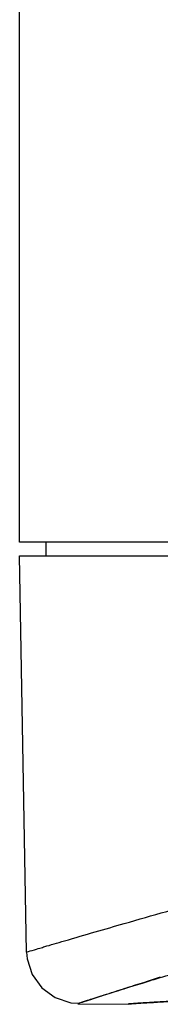
# Model space of a CAD drawing. Units: inches. Extents: x 1.2 to 15.8, y 0.3 to 10.5.
# Drawn here: x 5.5 to 5.6, y 6.3 to 6.5 of the extents above; entities that cross this region are included whole.
import ezdxf

# ---------------------------------------------------------------- set-up
doc = ezdxf.new("R2010")
doc.units = ezdxf.units.IN
doc.header["$LTSCALE"] = 0.935
doc.header["$MEASUREMENT"] = 0
doc.layers.get('0').update_dxf_attribs({"linetype": 'CONTINUOUS'})

msp = doc.modelspace()

# ---------------------------------------------------------------- linework, layer by layer
at = {"color": 6, "linetype": 'CONTINUOUS'}
for p, q in [((5.544056, 6.376907), (5.544056, 6.688648)), ((5.653672, 6.376907), (5.544056, 6.376907)), ((5.548977, 6.376907), (5.548977, 6.374348)), ((5.545361, 6.299565), (5.544056, 6.374348)), ((5.544056, 6.374348), (5.652338, 6.374348)), ((5.555077, 6.289814), (5.564606, 6.289694))]:
    msp.add_line(p, q, dxfattribs=at)
msp.add_lwpolyline([(5.545362, 6.299559), (5.545464, 6.298304), (5.546405, 6.295318), (5.548231, 6.292784), (5.550751, 6.290952), (5.553708, 6.290002), (5.555077, 6.289889)], dxfattribs=at)
for points, knots in [([(5.545378, 6.299563), (5.545378, 6.299562), (5.547467, 6.300184), (5.548952, 6.300621), (5.555381, 6.302514), (5.565247, 6.305368), (5.576158, 6.308441), (5.583088, 6.310354), (5.584646, 6.310784)], [0, 0, 0, 0, 0.0235387, 0.0848387, 0.1798003, 0.468907, 0.8808603, 1, 1, 1, 1]), ([(5.62361, 6.290827), (5.622876, 6.290854), (5.620066, 6.290949), (5.615142, 6.291075), (5.608838, 6.29116), (5.602553, 6.29117), (5.596403, 6.29111), (5.588839, 6.290955), (5.581402, 6.290698), (5.574432, 6.290363), (5.570424, 6.290137), (5.56786, 6.28998), (5.566339, 6.289884), (5.565175, 6.289805), (5.564697, 6.289775), (5.564592, 6.289767), (5.564942, 6.289789), (5.565309, 6.289814), (5.566818, 6.289911), (5.568847, 6.290036), (5.57123, 6.290175), (5.573487, 6.290297), (5.576237, 6.290437), (5.580066, 6.290614), (5.585086, 6.290806), (5.590595, 6.290968), (5.596483, 6.291083), (5.602638, 6.291137), (5.608926, 6.291122), (5.615222, 6.291033), (5.619401, 6.290924), (5.621466, 6.290857)], [0, 0, 0, 0, 0.0189942, 0.0727534, 0.1274614, 0.1821361, 0.235379, 0.2866103, 0.3778829, 0.4279954, 0.4670052, 0.4821031, 0.4939533, 0.5075716, 0.5091018, 0.5092565, 0.5095099, 0.5146069, 0.5247816, 0.5438831, 0.57001, 0.5854872, 0.6025738, 0.6411939, 0.6847152, 0.7325472, 0.7838148, 0.8370867, 0.8918232, 0.9465429, 1, 1, 1, 1]), ([(5.62546, 6.290757), (5.62411, 6.29081), (5.620683, 6.290933), (5.615142, 6.291075), (5.608838, 6.29116), (5.602553, 6.29117), (5.596403, 6.29111), (5.588839, 6.290955), (5.581402, 6.290698), (5.574432, 6.290363), (5.570424, 6.290137), (5.56786, 6.28998), (5.566339, 6.289884), (5.565175, 6.289805), (5.564697, 6.289775), (5.564592, 6.289767), (5.564942, 6.289789), (5.565309, 6.289814), (5.566818, 6.289911), (5.568847, 6.290036), (5.57123, 6.290175), (5.573487, 6.290297), (5.576237, 6.290437), (5.580066, 6.290614), (5.585086, 6.290806), (5.590595, 6.290968), (5.596483, 6.291083), (5.602638, 6.291137), (5.608926, 6.291122), (5.615241, 6.291033), (5.621445, 6.29087), (5.625534, 6.290714), (5.62754, 6.290626)], [0, 0, 0, 0, 0.0327268, 0.0830443, 0.13425, 0.1854244, 0.2352587, 0.2832102, 0.3686396, 0.4155439, 0.4520563, 0.4661877, 0.4772792, 0.4900257, 0.4914579, 0.4916028, 0.4918399, 0.4966106, 0.5061339, 0.5240126, 0.5484668, 0.5629532, 0.5789459, 0.6150936, 0.6558286, 0.7005984, 0.7485839, 0.7984454, 0.8496777, 0.9008943, 0.9513835, 1, 1, 1, 1])]:
    msp.add_open_spline(points, degree=3, knots=knots, dxfattribs=at)
at = {"color": 7, "linetype": 'CONTINUOUS'}
for points, knots in [([(5.570629, 6.294742), (5.571315, 6.294953), (5.576989, 6.296696), (5.584438, 6.298976), (5.591068, 6.300869), (5.592548, 6.301332)], [0, 0, 0, 0, 0.0963775, 0.7972139, 1, 1, 1, 1]), ([(5.565488, 6.293152), (5.565159, 6.293047), (5.564627, 6.292877), (5.564115, 6.292713), (5.563914, 6.292649)], [0, 0, 0, 0, 0.6060592, 1, 1, 1, 1]), ([(5.563914, 6.292649), (5.562095, 6.292066), (5.559743, 6.291312), (5.555078, 6.289814), (5.555077, 6.289814)], [0, 0, 0, 0, 0.7298098, 1, 1, 1, 1]), ([(5.555093, 6.289893), (5.555093, 6.289893), (5.557083, 6.290525), (5.5585, 6.29097), (5.561277, 6.291844), (5.563111, 6.292416), (5.563696, 6.292599)], [0, 0, 0, 0, 0.1044283, 0.3764646, 0.7979425, 1, 1, 1, 1])]:
    msp.add_open_spline(points, degree=3, knots=knots, dxfattribs=at)
for points in [[(5.567631, 6.293819), (5.568639, 6.29413), (5.569634, 6.294436), (5.570629, 6.294742)], [(5.57063, 6.294795), (5.569607, 6.294468), (5.568602, 6.294148), (5.567633, 6.293838)], [(5.563929, 6.292671), (5.564455, 6.292835), (5.564974, 6.292996), (5.565487, 6.293156)], [(5.565487, 6.293156), (5.566083, 6.29334), (5.566672, 6.293523), (5.567256, 6.293703)], [(5.567242, 6.293713), (5.566641, 6.293521), (5.566055, 6.293334), (5.565488, 6.293152)], [(5.567633, 6.293838), (5.567502, 6.293796), (5.567372, 6.293754), (5.567242, 6.293713)], [(5.567256, 6.293703), (5.567381, 6.293742), (5.567506, 6.29378), (5.567631, 6.293819)], [(5.563696, 6.292599), (5.563774, 6.292623), (5.563852, 6.292647), (5.563929, 6.292671)]]:
    msp.add_open_spline(points, degree=3, dxfattribs=at)

doc.saveas('drawing.dxf')
